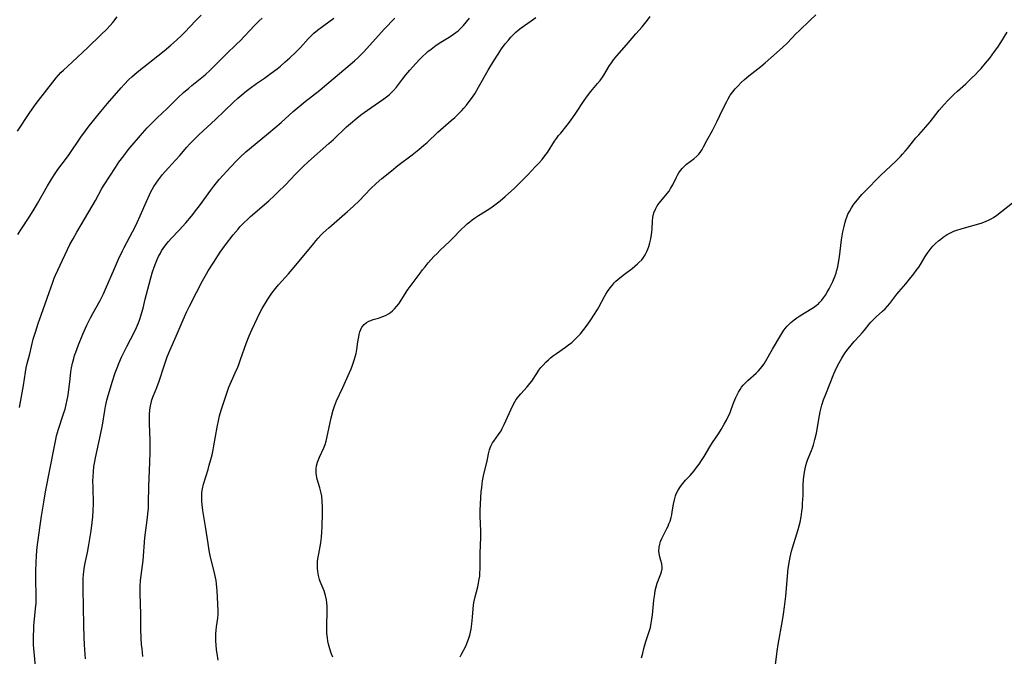
# Model space of a CAD drawing. Units: inches. Extents: x 2048902 to 2054275, y 232345 to 237767.
# Drawn here: x 2049362 to 2049555, y 233232 to 233357 of the extents above; entities that cross this region are included whole.
import ezdxf

# ---------------------------------------------------------------- set-up
doc = ezdxf.new("R2010")
doc.units = ezdxf.units.IN
doc.header["$MEASUREMENT"] = 0
doc.layers.add('c_03_T13S_R18E', color=249, linetype='Continuous')

msp = doc.modelspace()

# ---------------------------------------------------------------- linework, layer by layer
at = {"layer": 'c_03_T13S_R18E'}
for points, elevation in [([(2049361.66, 233334.87), (2049364.06, 233338.55), (2049364.85, 233339.68), (2049365.3, 233340.29), (2049367.4, 233342.96), (2049368.6, 233344.52), (2049369.25, 233345.34), (2049369.69, 233345.85), (2049370.17, 233346.36), (2049370.67, 233346.86), (2049372.36, 233348.38), (2049375.46, 233351.27), (2049377.94, 233353.69), (2049379.2, 233354.97), (2049380.32, 233356.21), (2049381.19, 233357.27)], 900), ([(2049361.75, 233314.63), (2049362.32, 233315.54), (2049364.08, 233318.23), (2049364.92, 233319.58), (2049365.59, 233320.73), (2049367.53, 233324.14), (2049368.25, 233325.34), (2049368.91, 233326.38), (2049369.58, 233327.35), (2049371.25, 233329.58), (2049371.78, 233330.32), (2049374.06, 233333.68), (2049374.95, 233334.92), (2049375.69, 233335.9), (2049377.96, 233338.71), (2049379.3, 233340.31), (2049381.95, 233343.36), (2049382.56, 233344.03), (2049383.49, 233344.98), (2049384.06, 233345.51), (2049385.1, 233346.42), (2049390.36, 233350.63), (2049391.68, 233351.73), (2049392.79, 233352.7), (2049393.85, 233353.71), (2049394.44, 233354.31), (2049396.54, 233356.53), (2049397.67, 233357.63)], 902)]:
    msp.add_lwpolyline(points, dxfattribs=dict(at, elevation=elevation))
for points in [[(2049362.02, 233280.69, 904), (2049362.85, 233285.01, 904), (2049363.22, 233287.63, 904), (2049363.38, 233288.49, 904), (2049363.57, 233289.33, 904), (2049364.07, 233291.25, 904), (2049364.76, 233294.12, 904), (2049365.16, 233295.49, 904), (2049365.71, 233297.18, 904), (2049366.66, 233299.89, 904), (2049367.87, 233303.23, 904), (2049368.49, 233305.08, 904), (2049368.84, 233306.05, 904), (2049369.09, 233306.66, 904), (2049369.53, 233307.63, 904), (2049371.94, 233312.64, 904), (2049372.54, 233313.8, 904), (2049373.25, 233315.07, 904), (2049376.31, 233320.18, 904), (2049376.92, 233321.27, 904), (2049378.19, 233323.61, 904), (2049378.63, 233324.36, 904), (2049380.84, 233327.76, 904), (2049381.54, 233328.81, 904), (2049382.47, 233330.07, 904), (2049383.37, 233331.2, 904), (2049386.12, 233334.47, 904), (2049387.06, 233335.52, 904), (2049388.03, 233336.54, 904), (2049389.04, 233337.52, 904), (2049391.01, 233339.35, 904), (2049393.08, 233341.41, 904), (2049394.18, 233342.45, 904), (2049395.21, 233343.34, 904), (2049395.83, 233343.85, 904), (2049398.11, 233345.69, 904), (2049398.54, 233346.06, 904), (2049399.26, 233346.71, 904), (2049400.08, 233347.51, 904), (2049402.49, 233349.92, 904), (2049404.6, 233351.98, 904), (2049405.25, 233352.62, 904), (2049408.07, 233355.61, 904), (2049409.03, 233356.54, 904), (2049409.61, 233357.05, 904)], [(2049365.18, 233230.02, 906), (2049364.85, 233233.43, 906), (2049364.79, 233234.19, 906), (2049364.77, 233235.21, 906), (2049364.78, 233235.97, 906), (2049364.84, 233237.16, 906), (2049364.89, 233237.9, 906), (2049365.21, 233241.24, 906), (2049365.29, 233242.34, 906), (2049365.32, 233243.17, 906), (2049365.32, 233244.02, 906), (2049365.26, 233246.76, 906), (2049365.26, 233248.55, 906), (2049365.29, 233250.38, 906), (2049365.35, 233251.54, 906), (2049365.45, 233252.66, 906), (2049365.59, 233253.83, 906), (2049366.39, 233259.43, 906), (2049366.8, 233262.14, 906), (2049367.14, 233264.16, 906), (2049368.89, 233273.15, 906), (2049369.15, 233274.41, 906), (2049369.33, 233275.15, 906), (2049369.69, 233276.45, 906), (2049370.63, 233279.26, 906), (2049370.81, 233279.83, 906), (2049370.98, 233280.41, 906), (2049371.21, 233281.31, 906), (2049371.4, 233282.24, 906), (2049371.5, 233282.8, 906), (2049371.63, 233283.68, 906), (2049371.95, 233286.35, 906), (2049372.13, 233287.69, 906), (2049372.26, 233288.48, 906), (2049372.45, 233289.41, 906), (2049372.68, 233290.34, 906), (2049372.85, 233290.93, 906), (2049373.06, 233291.57, 906), (2049373.59, 233293, 906), (2049374.46, 233295.11, 906), (2049375.25, 233296.86, 906), (2049375.97, 233298.29, 906), (2049376.43, 233299.16, 906), (2049377.84, 233301.7, 906), (2049378.48, 233302.96, 906), (2049378.92, 233303.9, 906), (2049380.65, 233307.95, 906), (2049381.46, 233309.77, 906), (2049382.23, 233311.39, 906), (2049382.58, 233312.09, 906), (2049384.21, 233315.12, 906), (2049384.85, 233316.4, 906), (2049385.72, 233318.29, 906), (2049386.9, 233321.11, 906), (2049387.51, 233322.41, 906), (2049387.8, 233322.97, 906), (2049388.39, 233324.02, 906), (2049388.82, 233324.7, 906), (2049389.27, 233325.36, 906), (2049389.67, 233325.89, 906), (2049390.09, 233326.4, 906), (2049390.59, 233326.99, 906), (2049392.62, 233329.18, 906), (2049393.43, 233330.1, 906), (2049394.84, 233331.74, 906), (2049395.41, 233332.38, 906), (2049396, 233333, 906), (2049396.54, 233333.53, 906), (2049397.19, 233334.14, 906), (2049400.44, 233337.17, 906), (2049403.99, 233340.58, 906), (2049404.85, 233341.35, 906), (2049405.59, 233341.98, 906), (2049406.47, 233342.71, 906), (2049407.24, 233343.3, 906), (2049408.5, 233344.22, 906), (2049410.02, 233345.27, 906), (2049411.34, 233346.22, 906), (2049412.5, 233347.11, 906), (2049413.17, 233347.65, 906), (2049414.12, 233348.45, 906), (2049415.02, 233349.26, 906), (2049416.17, 233350.35, 906), (2049417.09, 233351.31, 906), (2049418.58, 233352.96, 906), (2049418.96, 233353.36, 906), (2049419.36, 233353.76, 906), (2049419.73, 233354.1, 906), (2049420.11, 233354.43, 906), (2049420.66, 233354.87, 906), (2049422.68, 233356.33, 906), (2049423.61, 233357.03, 906)], [(2049375, 233231.43, 908), (2049374.8, 233234.18, 908), (2049374.72, 233235.69, 908), (2049374.65, 233237.95, 908), (2049374.59, 233241.63, 908), (2049374.5, 233245.15, 908), (2049374.5, 233246.15, 908), (2049374.53, 233247.19, 908), (2049374.59, 233248, 908), (2049374.71, 233249.07, 908), (2049374.87, 233249.94, 908), (2049375.4, 233252.28, 908), (2049375.6, 233253.37, 908), (2049376.07, 233256.54, 908), (2049376.28, 233258.17, 908), (2049376.39, 233259.25, 908), (2049376.49, 233260.52, 908), (2049376.52, 233261.81, 908), (2049376.45, 233265.07, 908), (2049376.44, 233266.25, 908), (2049376.47, 233267.15, 908), (2049376.53, 233268.08, 908), (2049376.64, 233269.17, 908), (2049376.79, 233270.12, 908), (2049376.92, 233270.84, 908), (2049377.61, 233273.85, 908), (2049377.93, 233275.35, 908), (2049378.28, 233277.24, 908), (2049378.78, 233280.15, 908), (2049378.92, 233280.9, 908), (2049379.18, 233282.13, 908), (2049379.41, 233283.04, 908), (2049379.67, 233283.94, 908), (2049380.2, 233285.66, 908), (2049380.82, 233287.48, 908), (2049381.18, 233288.47, 908), (2049381.53, 233289.35, 908), (2049382.06, 233290.57, 908), (2049382.66, 233291.85, 908), (2049383.07, 233292.65, 908), (2049384.64, 233295.64, 908), (2049384.99, 233296.39, 908), (2049385.37, 233297.32, 908), (2049385.6, 233298, 908), (2049385.82, 233298.69, 908), (2049386.25, 233300.2, 908), (2049386.7, 233301.93, 908), (2049387.43, 233304.9, 908), (2049387.75, 233306.14, 908), (2049388.11, 233307.32, 908), (2049388.41, 233308.19, 908), (2049388.76, 233309.09, 908), (2049389.02, 233309.72, 908), (2049389.31, 233310.33, 908), (2049389.64, 233310.96, 908), (2049389.9, 233311.42, 908), (2049390.19, 233311.87, 908), (2049390.72, 233312.6, 908), (2049391.23, 233313.22, 908), (2049391.77, 233313.83, 908), (2049393.3, 233315.47, 908), (2049394.61, 233316.93, 908), (2049395.72, 233318.24, 908), (2049396.77, 233319.56, 908), (2049397.29, 233320.24, 908), (2049399.53, 233323.33, 908), (2049400.11, 233324.08, 908), (2049401.19, 233325.39, 908), (2049403.43, 233327.9, 908), (2049404.62, 233329.16, 908), (2049405.22, 233329.75, 908), (2049406.37, 233330.8, 908), (2049407.12, 233331.44, 908), (2049410.86, 233334.52, 908), (2049412.06, 233335.53, 908), (2049413.28, 233336.59, 908), (2049415.67, 233338.72, 908), (2049416.83, 233339.73, 908), (2049417.98, 233340.68, 908), (2049420.87, 233342.93, 908), (2049421.86, 233343.74, 908), (2049423.87, 233345.47, 908), (2049427.66, 233348.68, 908), (2049428.31, 233349.26, 908), (2049429.11, 233350.02, 908), (2049429.46, 233350.38, 908), (2049431.83, 233353.06, 908), (2049433.47, 233354.85, 908), (2049435.55, 233357.03, 908)], [(2049386.24, 233231.9, 910), (2049386.05, 233233.46, 910), (2049385.98, 233234.17, 910), (2049385.89, 233235.55, 910), (2049385.83, 233237.16, 910), (2049385.8, 233240.16, 910), (2049385.66, 233244.24, 910), (2049385.68, 233245.63, 910), (2049385.76, 233246.8, 910), (2049386.14, 233249.7, 910), (2049386.25, 233250.69, 910), (2049386.63, 233255.14, 910), (2049387.14, 233259.16, 910), (2049387.21, 233259.89, 910), (2049387.3, 233260.99, 910), (2049387.33, 233261.92, 910), (2049387.38, 233265.3, 910), (2049387.58, 233269.91, 910), (2049387.63, 233272.04, 910), (2049387.63, 233274.31, 910), (2049387.59, 233275.79, 910), (2049387.51, 233277.73, 910), (2049387.5, 233278.94, 910), (2049387.52, 233279.33, 910), (2049387.58, 233280.2, 910), (2049387.7, 233281.05, 910), (2049387.89, 233281.89, 910), (2049387.98, 233282.21, 910), (2049388.28, 233283.07, 910), (2049388.93, 233284.64, 910), (2049389.41, 233285.88, 910), (2049390.37, 233288.89, 910), (2049390.76, 233290.02, 910), (2049391.01, 233290.66, 910), (2049391.51, 233291.86, 910), (2049392.77, 233294.72, 910), (2049394.12, 233297.87, 910), (2049394.85, 233299.52, 910), (2049395.34, 233300.57, 910), (2049396.75, 233303.28, 910), (2049397.92, 233305.55, 910), (2049398.69, 233306.94, 910), (2049399.04, 233307.53, 910), (2049400.09, 233309.19, 910), (2049401.39, 233311.15, 910), (2049402.43, 233312.61, 910), (2049403.94, 233314.57, 910), (2049404.88, 233315.7, 910), (2049405.24, 233316.11, 910), (2049405.98, 233316.88, 910), (2049406.82, 233317.69, 910), (2049407.31, 233318.13, 910), (2049410.89, 233321.25, 910), (2049411.99, 233322.25, 910), (2049412.67, 233322.89, 910), (2049414.13, 233324.33, 910), (2049416.12, 233326.47, 910), (2049416.63, 233326.99, 910), (2049417.57, 233327.91, 910), (2049418.68, 233328.92, 910), (2049422.67, 233332.44, 910), (2049423.57, 233333.27, 910), (2049426.12, 233335.7, 910), (2049426.9, 233336.41, 910), (2049428.11, 233337.45, 910), (2049428.83, 233338.02, 910), (2049429.56, 233338.57, 910), (2049430.85, 233339.47, 910), (2049433.41, 233341.19, 910), (2049433.95, 233341.59, 910), (2049434.47, 233342.02, 910), (2049434.88, 233342.4, 910), (2049435.29, 233342.84, 910), (2049435.88, 233343.54, 910), (2049437.08, 233345.09, 910), (2049437.73, 233345.91, 910), (2049438.52, 233346.85, 910), (2049439.09, 233347.5, 910), (2049439.61, 233348.09, 910), (2049440.51, 233349.05, 910), (2049441.06, 233349.59, 910), (2049441.62, 233350.1, 910), (2049442.04, 233350.47, 910), (2049442.67, 233350.98, 910), (2049443.7, 233351.75, 910), (2049444.58, 233352.34, 910), (2049446.22, 233353.32, 910), (2049447.08, 233353.87, 910), (2049447.53, 233354.21, 910), (2049447.97, 233354.58, 910), (2049448.5, 233355.08, 910), (2049449.01, 233355.61, 910), (2049449.63, 233356.32, 910), (2049450.22, 233357.06, 910)], [(2049400.96, 233231.19, 912), (2049400.75, 233232.47, 912), (2049400.64, 233233.22, 912), (2049400.55, 233234.17, 912), (2049400.51, 233234.88, 912), (2049400.5, 233235.6, 912), (2049400.52, 233236.32, 912), (2049400.57, 233237.04, 912), (2049400.66, 233237.74, 912), (2049400.9, 233239.43, 912), (2049400.97, 233240.21, 912), (2049400.98, 233240.9, 912), (2049400.77, 233244.75, 912), (2049400.72, 233245.44, 912), (2049400.65, 233246.14, 912), (2049400.56, 233246.77, 912), (2049400.45, 233247.4, 912), (2049400.21, 233248.55, 912), (2049399.49, 233251.39, 912), (2049399.21, 233252.68, 912), (2049398.98, 233254.03, 912), (2049398.48, 233257.38, 912), (2049397.99, 233260.5, 912), (2049397.84, 233261.7, 912), (2049397.79, 233262.28, 912), (2049397.76, 233262.78, 912), (2049397.75, 233263.29, 912), (2049397.78, 233264.07, 912), (2049397.89, 233264.76, 912), (2049398.11, 233265.7, 912), (2049398.98, 233268.54, 912), (2049399.23, 233269.39, 912), (2049399.54, 233270.54, 912), (2049399.77, 233271.46, 912), (2049399.98, 233272.38, 912), (2049400.14, 233273.2, 912), (2049400.76, 233276.82, 912), (2049401.08, 233278.42, 912), (2049401.25, 233279.09, 912), (2049401.54, 233280.16, 912), (2049402.78, 233283.89, 912), (2049403.07, 233284.68, 912), (2049403.55, 233285.84, 912), (2049404.32, 233287.5, 912), (2049404.8, 233288.59, 912), (2049405.08, 233289.31, 912), (2049405.37, 233290.1, 912), (2049406.44, 233293.27, 912), (2049407.01, 233294.73, 912), (2049407.6, 233296.08, 912), (2049408.59, 233298.18, 912), (2049409.2, 233299.41, 912), (2049409.56, 233300.09, 912), (2049410.28, 233301.32, 912), (2049410.67, 233301.94, 912), (2049411.08, 233302.55, 912), (2049411.49, 233303.12, 912), (2049412.2, 233304.02, 912), (2049412.82, 233304.75, 912), (2049414.74, 233306.92, 912), (2049416.17, 233308.58, 912), (2049419.68, 233312.89, 912), (2049420.12, 233313.41, 912), (2049420.56, 233313.91, 912), (2049421.09, 233314.48, 912), (2049421.54, 233314.92, 912), (2049422.66, 233315.94, 912), (2049426.32, 233319.12, 912), (2049427.44, 233320.14, 912), (2049428.63, 233321.31, 912), (2049430.81, 233323.57, 912), (2049431.94, 233324.63, 912), (2049433.02, 233325.57, 912), (2049434.9, 233327.12, 912), (2049436.17, 233328.13, 912), (2049438.95, 233330.25, 912), (2049440.26, 233331.3, 912), (2049441.29, 233332.16, 912), (2049441.88, 233332.69, 912), (2049444, 233334.67, 912), (2049446.63, 233336.96, 912), (2049447.33, 233337.59, 912), (2049448.18, 233338.4, 912), (2049448.65, 233338.88, 912), (2049449.11, 233339.38, 912), (2049449.59, 233339.97, 912), (2049449.94, 233340.41, 912), (2049450.58, 233341.28, 912), (2049451.22, 233342.23, 912), (2049451.99, 233343.48, 912), (2049453.87, 233346.86, 912), (2049454.96, 233348.65, 912), (2049455.8, 233349.99, 912), (2049456.49, 233351.02, 912), (2049457.22, 233352.01, 912), (2049457.82, 233352.74, 912), (2049458.32, 233353.3, 912), (2049458.84, 233353.85, 912), (2049459.27, 233354.26, 912), (2049459.74, 233354.67, 912), (2049460.34, 233355.14, 912), (2049460.96, 233355.58, 912), (2049462.29, 233356.5, 912), (2049463.21, 233357.18, 912)], [(2049448.38, 233231.82, 916), (2049448.61, 233232.34, 916), (2049449.46, 233233.89, 916), (2049449.71, 233234.42, 916), (2049450.04, 233235.31, 916), (2049450.26, 233236.07, 916), (2049450.5, 233237.22, 916), (2049450.66, 233238.32, 916), (2049450.8, 233239.62, 916), (2049451.02, 233242.02, 916), (2049451.12, 233242.72, 916), (2049451.32, 233243.61, 916), (2049451.84, 233245.54, 916), (2049452, 233246.25, 916), (2049452.13, 233247.03, 916), (2049452.2, 233247.63, 916), (2049452.25, 233248.23, 916), (2049452.3, 233249.17, 916), (2049452.29, 233252.15, 916), (2049452.42, 233255.2, 916), (2049452.41, 233256.55, 916), (2049452.32, 233259.36, 916), (2049452.31, 233260.61, 916), (2049452.33, 233261.7, 916), (2049452.41, 233263.09, 916), (2049452.51, 233264.19, 916), (2049452.6, 233265.02, 916), (2049452.78, 233266.34, 916), (2049453.03, 233267.63, 916), (2049453.64, 233270.16, 916), (2049453.93, 233271.65, 916), (2049454.1, 233272.4, 916), (2049454.23, 233272.81, 916), (2049454.37, 233273.15, 916), (2049454.71, 233273.75, 916), (2049454.95, 233274.11, 916), (2049455.91, 233275.4, 916), (2049456.38, 233276.13, 916), (2049456.61, 233276.56, 916), (2049457, 233277.35, 916), (2049458.29, 233280.26, 916), (2049458.69, 233281.07, 916), (2049459.11, 233281.84, 916), (2049459.37, 233282.27, 916), (2049459.85, 233282.92, 916), (2049460.25, 233283.4, 916), (2049461.48, 233284.73, 916), (2049462.03, 233285.41, 916), (2049462.39, 233285.9, 916), (2049463.37, 233287.4, 916), (2049463.79, 233288, 916), (2049464.19, 233288.52, 916), (2049464.62, 233289.02, 916), (2049465.14, 233289.57, 916), (2049465.68, 233290.08, 916), (2049466.09, 233290.43, 916), (2049466.65, 233290.88, 916), (2049467.24, 233291.32, 916), (2049468.99, 233292.56, 916), (2049469.58, 233292.98, 916), (2049470.22, 233293.48, 916), (2049470.61, 233293.8, 916), (2049470.99, 233294.14, 916), (2049471.38, 233294.54, 916), (2049471.94, 233295.16, 916), (2049472.61, 233296, 916), (2049473.05, 233296.6, 916), (2049473.83, 233297.71, 916), (2049474.67, 233299, 916), (2049475.25, 233299.93, 916), (2049475.52, 233300.37, 916), (2049476.64, 233302.44, 916), (2049476.92, 233302.92, 916), (2049477.26, 233303.45, 916), (2049477.75, 233304.14, 916), (2049478.14, 233304.64, 916), (2049478.56, 233305.12, 916), (2049478.89, 233305.46, 916), (2049479.25, 233305.79, 916), (2049479.67, 233306.16, 916), (2049480.57, 233306.86, 916), (2049482.07, 233307.98, 916), (2049482.62, 233308.42, 916), (2049483.14, 233308.86, 916), (2049483.4, 233309.11, 916), (2049483.95, 233309.68, 916), (2049484.31, 233310.14, 916), (2049484.62, 233310.64, 916), (2049484.93, 233311.28, 916), (2049485.14, 233311.77, 916), (2049485.32, 233312.28, 916), (2049485.52, 233312.97, 916), (2049485.73, 233313.78, 916), (2049485.88, 233314.6, 916), (2049485.94, 233315.11, 916), (2049485.99, 233315.73, 916), (2049486.03, 233317.21, 916), (2049486.12, 233318.04, 916), (2049486.34, 233318.86, 916), (2049486.63, 233319.57, 916), (2049487, 233320.24, 916), (2049487.38, 233320.79, 916), (2049488.94, 233322.67, 916), (2049489.29, 233323.15, 916), (2049489.61, 233323.65, 916), (2049490.02, 233324.37, 916), (2049490.74, 233325.84, 916), (2049490.97, 233326.28, 916), (2049491.22, 233326.71, 916), (2049491.56, 233327.19, 916), (2049491.94, 233327.64, 916), (2049492.33, 233328.02, 916), (2049492.73, 233328.38, 916), (2049494.15, 233329.47, 916), (2049494.77, 233330.01, 916), (2049495.12, 233330.39, 916), (2049495.39, 233330.73, 916), (2049495.76, 233331.29, 916), (2049496.07, 233331.83, 916), (2049496.73, 233333.08, 916), (2049497.8, 233335.03, 916), (2049498.36, 233336.07, 916), (2049498.75, 233336.86, 916), (2049499.77, 233339.08, 916), (2049500.59, 233340.69, 916), (2049500.87, 233341.2, 916), (2049501.3, 233341.91, 916), (2049501.78, 233342.59, 916), (2049502.28, 233343.2, 916), (2049502.81, 233343.79, 916), (2049503.42, 233344.4, 916), (2049504.06, 233344.99, 916), (2049504.91, 233345.71, 916), (2049507.28, 233347.59, 916), (2049508.14, 233348.29, 916), (2049510.37, 233350.24, 916), (2049511.58, 233351.34, 916), (2049512.41, 233352.16, 916), (2049514.21, 233354, 916), (2049514.8, 233354.58, 916), (2049516.97, 233356.61, 916), (2049518.04, 233357.68, 916)], [(2049448.71, 233315.71, 914), (2049449.27, 233316.26, 914), (2049449.75, 233316.7, 914), (2049450.24, 233317.13, 914), (2049450.75, 233317.53, 914), (2049451.17, 233317.83, 914), (2049451.97, 233318.35, 914), (2049454.01, 233319.62, 914), (2049454.64, 233320.04, 914), (2049455.17, 233320.41, 914), (2049456.24, 233321.24, 914), (2049457.19, 233322.05, 914), (2049459, 233323.72, 914), (2049460.46, 233325.12, 914), (2049461.62, 233326.31, 914), (2049463.1, 233327.88, 914), (2049463.84, 233328.67, 914), (2049464.43, 233329.34, 914), (2049464.99, 233330.02, 914), (2049465.49, 233330.72, 914), (2049466.86, 233332.91, 914), (2049467.25, 233333.46, 914), (2049467.65, 233334, 914), (2049468.07, 233334.52, 914), (2049469.34, 233336.03, 914), (2049469.99, 233336.89, 914), (2049471.04, 233338.43, 914), (2049472.66, 233340.89, 914), (2049473.34, 233341.84, 914), (2049473.97, 233342.64, 914), (2049475.29, 233344.2, 914), (2049475.79, 233344.83, 914), (2049476.26, 233345.49, 914), (2049476.51, 233345.86, 914), (2049477.64, 233347.75, 914), (2049477.88, 233348.11, 914), (2049478.44, 233348.88, 914), (2049479.04, 233349.62, 914), (2049480.99, 233351.82, 914), (2049482.81, 233353.98, 914), (2049484, 233355.34, 914), (2049484.54, 233355.97, 914), (2049485.08, 233356.66, 914), (2049485.58, 233357.36, 914)], [(2049483.93, 233231.65, 918), (2049484.13, 233232.56, 918), (2049484.36, 233233.46, 918), (2049484.77, 233234.81, 918), (2049485.43, 233236.81, 918), (2049485.64, 233237.59, 918), (2049485.81, 233238.4, 918), (2049485.94, 233239.21, 918), (2049486.05, 233240.03, 918), (2049486.33, 233242.91, 918), (2049486.48, 233244.1, 918), (2049486.6, 233244.85, 918), (2049486.76, 233245.57, 918), (2049486.97, 233246.25, 918), (2049487.69, 233248.07, 918), (2049487.83, 233248.5, 918), (2049487.95, 233249.07, 918), (2049487.96, 233249.38, 918), (2049487.87, 233250.06, 918), (2049487.69, 233250.74, 918), (2049487.47, 233251.46, 918), (2049487.33, 233252.07, 918), (2049487.29, 233252.55, 918), (2049487.34, 233253.35, 918), (2049487.46, 233253.89, 918), (2049487.64, 233254.42, 918), (2049487.89, 233255.05, 918), (2049488.14, 233255.58, 918), (2049488.89, 233257.01, 918), (2049489.1, 233257.43, 918), (2049489.28, 233257.87, 918), (2049489.49, 233258.43, 918), (2049489.68, 233259.12, 918), (2049489.82, 233259.69, 918), (2049489.93, 233260.28, 918), (2049490.19, 233261.78, 918), (2049490.35, 233262.61, 918), (2049490.57, 233263.41, 918), (2049490.71, 233263.78, 918), (2049491.07, 233264.52, 918), (2049491.54, 233265.22, 918), (2049492.02, 233265.84, 918), (2049492.53, 233266.44, 918), (2049493.4, 233267.38, 918), (2049494.21, 233268.31, 918), (2049494.7, 233268.93, 918), (2049495.17, 233269.57, 918), (2049495.67, 233270.32, 918), (2049496.17, 233271.11, 918), (2049497.3, 233273.01, 918), (2049497.82, 233273.84, 918), (2049498.98, 233275.55, 918), (2049499.53, 233276.38, 918), (2049500.12, 233277.41, 918), (2049500.56, 233278.22, 918), (2049500.96, 233279.06, 918), (2049501.18, 233279.56, 918), (2049501.46, 233280.29, 918), (2049502, 233281.75, 918), (2049502.38, 233282.66, 918), (2049502.63, 233283.2, 918), (2049502.91, 233283.73, 918), (2049503.2, 233284.21, 918), (2049503.51, 233284.68, 918), (2049503.81, 233285.06, 918), (2049504.13, 233285.43, 918), (2049504.72, 233286.03, 918), (2049506.38, 233287.47, 918), (2049506.82, 233287.91, 918), (2049507.21, 233288.35, 918), (2049507.45, 233288.66, 918), (2049507.9, 233289.3, 918), (2049508.17, 233289.74, 918), (2049509.53, 233292.12, 918), (2049511.2, 233294.9, 918), (2049511.8, 233295.84, 918), (2049512.11, 233296.26, 918), (2049512.44, 233296.66, 918), (2049512.8, 233297.04, 918), (2049513.18, 233297.4, 918), (2049513.78, 233297.9, 918), (2049514.33, 233298.29, 918), (2049514.9, 233298.67, 918), (2049517.27, 233300.11, 918), (2049517.78, 233300.45, 918), (2049518.17, 233300.74, 918), (2049518.55, 233301.05, 918), (2049518.78, 233301.27, 918), (2049519.2, 233301.72, 918), (2049519.58, 233302.2, 918), (2049519.94, 233302.72, 918), (2049520.29, 233303.29, 918), (2049520.65, 233303.94, 918), (2049521, 233304.61, 918), (2049521.4, 233305.44, 918), (2049521.84, 233306.53, 918), (2049522.01, 233307.03, 918), (2049522.19, 233307.66, 918), (2049522.34, 233308.3, 918), (2049522.57, 233309.5, 918), (2049522.68, 233310.24, 918), (2049523.11, 233313.56, 918), (2049523.37, 233315.14, 918), (2049523.58, 233316.19, 918), (2049523.79, 233317.05, 918), (2049523.93, 233317.52, 918), (2049524.1, 233317.99, 918), (2049524.34, 233318.58, 918), (2049524.62, 233319.16, 918), (2049525.05, 233319.88, 918), (2049525.52, 233320.58, 918), (2049525.87, 233321.05, 918), (2049526.45, 233321.77, 918), (2049527.08, 233322.47, 918), (2049527.66, 233323.08, 918), (2049530.74, 233326.19, 918), (2049533.69, 233329, 918), (2049534.62, 233329.92, 918), (2049535.05, 233330.38, 918), (2049535.54, 233330.93, 918), (2049536.01, 233331.49, 918), (2049537.21, 233333.01, 918), (2049537.66, 233333.55, 918), (2049538.2, 233334.17, 918), (2049539.61, 233335.72, 918), (2049540.07, 233336.25, 918), (2049540.45, 233336.72, 918), (2049541.53, 233338.14, 918), (2049542.21, 233339, 918), (2049543.21, 233340.14, 918), (2049543.94, 233340.9, 918), (2049545.11, 233342.06, 918), (2049545.82, 233342.73, 918), (2049547.43, 233344.17, 918), (2049548.57, 233345.24, 918), (2049549.31, 233345.97, 918), (2049549.87, 233346.55, 918), (2049550.41, 233347.14, 918), (2049551.32, 233348.22, 918), (2049552.12, 233349.22, 918), (2049553.08, 233350.47, 918), (2049553.69, 233351.33, 918), (2049554.31, 233352.27, 918), (2049555.56, 233354.26, 918)], [(2049510.12, 233230.26, 920), (2049510.49, 233232.92, 920), (2049510.69, 233234.27, 920), (2049511.53, 233238.95, 920), (2049511.73, 233240.19, 920), (2049511.92, 233241.6, 920), (2049512.15, 233243.73, 920), (2049512.66, 233249.14, 920), (2049512.87, 233250.64, 920), (2049513.01, 233251.38, 920), (2049513.27, 233252.55, 920), (2049513.45, 233253.2, 920), (2049514.33, 233255.91, 920), (2049514.6, 233256.82, 920), (2049514.78, 233257.52, 920), (2049514.95, 233258.23, 920), (2049515.15, 233259.25, 920), (2049515.31, 233260.29, 920), (2049515.41, 233261.19, 920), (2049515.47, 233261.86, 920), (2049515.56, 233263.43, 920), (2049515.6, 233265.48, 920), (2049515.64, 233266.59, 920), (2049515.69, 233267.11, 920), (2049515.82, 233268.06, 920), (2049515.94, 233268.7, 920), (2049516.1, 233269.33, 920), (2049516.28, 233269.97, 920), (2049516.41, 233270.36, 920), (2049516.67, 233271.05, 920), (2049517.17, 233272.25, 920), (2049517.38, 233272.81, 920), (2049517.58, 233273.38, 920), (2049517.73, 233273.91, 920), (2049517.88, 233274.46, 920), (2049518.15, 233275.7, 920), (2049518.74, 233279.12, 920), (2049518.89, 233279.83, 920), (2049519.24, 233281.17, 920), (2049519.56, 233282.18, 920), (2049519.99, 233283.31, 920), (2049521.6, 233287.3, 920), (2049522.13, 233288.51, 920), (2049522.62, 233289.48, 920), (2049523.15, 233290.4, 920), (2049523.54, 233291.02, 920), (2049523.94, 233291.62, 920), (2049524.37, 233292.2, 920), (2049524.95, 233292.93, 920), (2049525.55, 233293.62, 920), (2049526.62, 233294.75, 920), (2049527.13, 233295.32, 920), (2049527.56, 233295.84, 920), (2049528.5, 233297.03, 920), (2049528.84, 233297.43, 920), (2049529.35, 233297.98, 920), (2049529.9, 233298.5, 920), (2049531.12, 233299.57, 920), (2049531.62, 233300.04, 920), (2049532.08, 233300.55, 920), (2049532.53, 233301.1, 920), (2049533.94, 233302.94, 920), (2049534.28, 233303.36, 920), (2049535.65, 233304.93, 920), (2049536.16, 233305.55, 920), (2049537.24, 233306.9, 920), (2049537.73, 233307.55, 920), (2049538.2, 233308.22, 920), (2049538.54, 233308.75, 920), (2049539.48, 233310.32, 920), (2049539.85, 233310.88, 920), (2049540.25, 233311.43, 920), (2049540.66, 233311.95, 920), (2049540.98, 233312.32, 920), (2049541.52, 233312.89, 920), (2049542.1, 233313.41, 920), (2049542.51, 233313.74, 920), (2049543.02, 233314.11, 920), (2049543.81, 233314.6, 920), (2049544.54, 233314.99, 920), (2049545.1, 233315.25, 920), (2049545.68, 233315.48, 920), (2049546.49, 233315.76, 920), (2049547.19, 233315.96, 920), (2049549.99, 233316.73, 920), (2049550.63, 233316.93, 920), (2049551.4, 233317.21, 920), (2049552.02, 233317.49, 920), (2049552.43, 233317.71, 920), (2049552.84, 233317.95, 920), (2049553.54, 233318.44, 920), (2049556.59, 233320.8, 920)], [(2049423.43, 233231.74, 914), (2049423.1, 233232.55, 914), (2049422.82, 233233.38, 914), (2049422.58, 233234.28, 914), (2049422.45, 233234.92, 914), (2049422.36, 233235.57, 914), (2049422.27, 233236.47, 914), (2049422.23, 233237.15, 914), (2049422.23, 233237.82, 914), (2049422.32, 233240.81, 914), (2049422.31, 233241.64, 914), (2049422.25, 233242.46, 914), (2049422.18, 233242.99, 914), (2049422, 233243.83, 914), (2049421.86, 233244.3, 914), (2049421.71, 233244.77, 914), (2049420.98, 233246.6, 914), (2049420.85, 233246.98, 914), (2049420.62, 233247.75, 914), (2049420.47, 233248.53, 914), (2049420.4, 233249.23, 914), (2049420.4, 233249.79, 914), (2049420.44, 233250.42, 914), (2049420.52, 233251.06, 914), (2049420.67, 233252, 914), (2049421.08, 233254.15, 914), (2049421.22, 233255.23, 914), (2049421.29, 233256.31, 914), (2049421.32, 233257.26, 914), (2049421.4, 233260.07, 914), (2049421.4, 233261.13, 914), (2049421.35, 233262.36, 914), (2049421.25, 233263.34, 914), (2049421.15, 233263.94, 914), (2049421.04, 233264.45, 914), (2049420.91, 233264.94, 914), (2049420.35, 233266.69, 914), (2049420.2, 233267.4, 914), (2049420.16, 233267.83, 914), (2049420.15, 233268.26, 914), (2049420.18, 233268.76, 914), (2049420.25, 233269.27, 914), (2049420.42, 233269.96, 914), (2049420.55, 233270.34, 914), (2049420.79, 233270.94, 914), (2049421.65, 233272.77, 914), (2049421.93, 233273.48, 914), (2049422.11, 233274.08, 914), (2049422.26, 233274.72, 914), (2049422.71, 233276.87, 914), (2049423.11, 233278.71, 914), (2049423.5, 233280.19, 914), (2049423.76, 233281, 914), (2049424.14, 233282.01, 914), (2049425.36, 233284.64, 914), (2049426.42, 233287.01, 914), (2049427, 233288.31, 914), (2049427.29, 233289.03, 914), (2049427.63, 233290, 914), (2049427.82, 233290.66, 914), (2049427.98, 233291.32, 914), (2049428.12, 233292.07, 914), (2049428.34, 233293.61, 914), (2049428.5, 233294.56, 914), (2049428.6, 233295.03, 914), (2049428.74, 233295.57, 914), (2049428.91, 233296.02, 914), (2049429.13, 233296.44, 914), (2049429.55, 233296.98, 914), (2049430.05, 233297.39, 914), (2049430.46, 233297.61, 914), (2049430.89, 233297.79, 914), (2049431.34, 233297.94, 914), (2049432.36, 233298.25, 914), (2049433.01, 233298.47, 914), (2049433.44, 233298.64, 914), (2049433.86, 233298.84, 914), (2049434.31, 233299.07, 914), (2049434.73, 233299.34, 914), (2049435.14, 233299.67, 914), (2049435.53, 233300.04, 914), (2049435.98, 233300.57, 914), (2049436.33, 233301.06, 914), (2049437.57, 233302.97, 914), (2049438.02, 233303.62, 914), (2049439.53, 233305.74, 914), (2049440.51, 233307.05, 914), (2049440.99, 233307.68, 914), (2049441.49, 233308.3, 914), (2049442.12, 233309.05, 914), (2049443.25, 233310.3, 914), (2049443.86, 233310.93, 914), (2049444.49, 233311.54, 914), (2049446.31, 233313.26, 914), (2049446.76, 233313.69, 914), (2049448.71, 233315.71, 914)]]:
    msp.add_polyline3d(points, dxfattribs=at)

doc.saveas('drawing.dxf')
